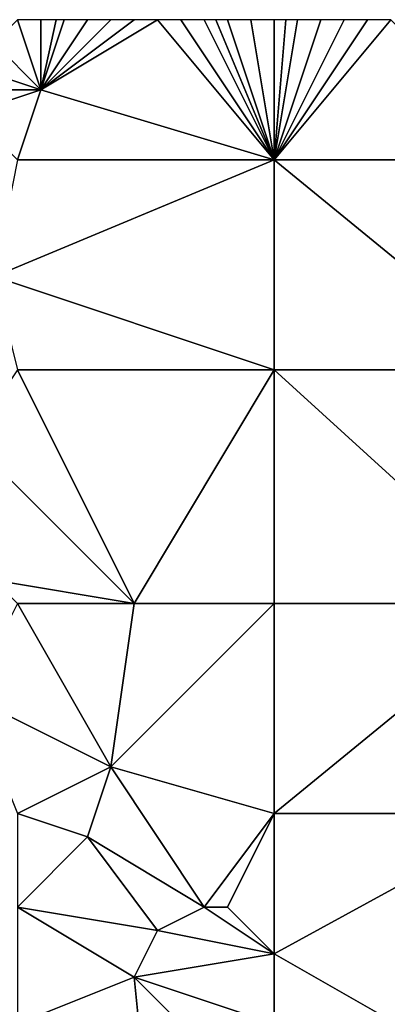
# Model space of a CAD drawing. Units: metres. Extents: x 73750 to 74375, y 351500 to 352000.
# Drawn here: x 73881 to 73897, y 351958 to 352000 of the extents above; entities that cross this region are included whole.
import ezdxf

# ---------------------------------------------------------------- set-up
doc = ezdxf.new("R2010")
doc.units = ezdxf.units.M
doc.layers.add('Terrain', color=15, linetype='Continuous')

msp = doc.modelspace()

# ---------------------------------------------------------------- linework, layer by layer
at = {"layer": 'Terrain'}
for points in [[(73882, 351997, 254.85), (73881, 352000, 254.82), (73880, 351999, 254.91), (73882, 351997, 254.85)], [(73882, 351997, 254.85), (73882, 352000, 254.82), (73881, 352000, 254.82), (73882, 351997, 254.85)], [(73892, 351994, 254.68), (73887, 352000, 254.82), (73882, 351997, 254.85), (73892, 351994, 254.68)], [(73882, 351997, 254.85), (73887, 352000, 254.82), (73886, 352000, 254.84), (73882, 351997, 254.85)], [(73882, 351997, 254.85), (73886, 352000, 254.84), (73885, 352000, 254.82), (73882, 351997, 254.85)], [(73882, 351997, 254.85), (73885, 352000, 254.82), (73884, 352000, 254.82), (73882, 351997, 254.85)], [(73882, 351997, 254.85), (73884, 352000, 254.82), (73883, 352000, 254.82), (73882, 351997, 254.85)], [(73882, 351997, 254.85), (73883, 352000, 254.82), (73882.667, 352000, 254.82), (73882, 351997, 254.85)], [(73882, 351997, 254.85), (73882.667, 352000, 254.82), (73882, 352000, 254.82), (73882, 351997, 254.85)], [(73892, 351994, 254.68), (73888, 352000, 254.82), (73887, 352000, 254.82), (73892, 351994, 254.68)], [(73892, 351994, 254.68), (73889, 352000, 254.82), (73888, 352000, 254.82), (73892, 351994, 254.68)], [(73892, 351994, 254.68), (73889.5, 352000, 254.82), (73889, 352000, 254.82), (73892, 351994, 254.68)], [(73892, 351994, 254.68), (73890, 352000, 254.82), (73889.5, 352000, 254.82), (73892, 351994, 254.68)], [(73892, 351994, 254.68), (73891, 352000, 254.81), (73890, 352000, 254.82), (73892, 351994, 254.68)], [(73892, 351994, 254.68), (73892, 352000, 254.8), (73891, 352000, 254.81), (73892, 351994, 254.68)], [(73892, 351994, 254.68), (73892.5, 352000, 254.805), (73892, 352000, 254.8), (73892, 351994, 254.68)], [(73903, 351994, 254.64), (73897, 352000, 254.77), (73892, 351994, 254.68), (73903, 351994, 254.64)], [(73897, 352000, 254.77), (73896, 352000, 254.76), (73892, 351994, 254.68), (73897, 352000, 254.77)], [(73896, 352000, 254.76), (73895, 352000, 254.77), (73892, 351994, 254.68), (73896, 352000, 254.76)], [(73895, 352000, 254.77), (73894, 352000, 254.8), (73892, 351994, 254.68), (73895, 352000, 254.77)], [(73894, 352000, 254.8), (73893, 352000, 254.81), (73892, 351994, 254.68), (73894, 352000, 254.8)], [(73893, 352000, 254.81), (73892.5, 352000, 254.805), (73892, 351994, 254.68), (73893, 352000, 254.81)], [(73882, 351997, 254.85), (73880, 351999, 254.91), (73879, 351998, 255.07), (73882, 351997, 254.85)], [(73882, 351997, 254.85), (73879, 351998, 255.07), (73879, 351997, 254.93), (73882, 351997, 254.85)], [(73882, 351997, 254.85), (73879, 351997, 254.93), (73879, 351996, 254.82), (73882, 351997, 254.85)], [(73882, 351997, 254.85), (73879, 351996, 254.82), (73881, 351994, 254.7), (73882, 351997, 254.85)], [(73892, 351994, 254.68), (73882, 351997, 254.85), (73881, 351994, 254.7), (73892, 351994, 254.68)], [(73892, 351994, 254.68), (73881, 351994, 254.7), (73880, 351989, 254.84), (73892, 351994, 254.68)], [(73892, 351994, 254.68), (73880, 351989, 254.84), (73892, 351985, 254.62), (73892, 351994, 254.68)], [(73892, 351994, 254.68), (73892, 351985, 254.62), (73903, 351985, 254.51), (73892, 351994, 254.68)], [(73903, 351994, 254.64), (73892, 351994, 254.68), (73903, 351985, 254.51), (73903, 351994, 254.64)], [(73892, 351985, 254.62), (73880, 351989, 254.84), (73881, 351985, 254.72), (73892, 351985, 254.62)], [(73886, 351975, 254.58), (73881, 351985, 254.72), (73879, 351982, 254.58), (73886, 351975, 254.58)], [(73892, 351985, 254.62), (73881, 351985, 254.72), (73886, 351975, 254.58), (73892, 351985, 254.62)], [(73892, 351985, 254.62), (73886, 351975, 254.58), (73892, 351975, 254.46), (73892, 351985, 254.62)], [(73892, 351985, 254.62), (73892, 351975, 254.46), (73903, 351975, 254.39), (73892, 351985, 254.62)], [(73903, 351985, 254.51), (73892, 351985, 254.62), (73903, 351975, 254.39), (73903, 351985, 254.51)], [(73886, 351975, 254.58), (73879, 351982, 254.58), (73880, 351976, 254.46), (73886, 351975, 254.58)], [(73886, 351975, 254.58), (73880, 351976, 254.46), (73881, 351975, 254.48), (73886, 351975, 254.58)], [(73885, 351968, 254.65), (73881, 351975, 254.48), (73879, 351971, 254.27), (73885, 351968, 254.65)], [(73885, 351968, 254.65), (73886, 351975, 254.58), (73881, 351975, 254.48), (73885, 351968, 254.65)], [(73892, 351966, 254.45), (73892, 351975, 254.46), (73885, 351968, 254.65), (73892, 351966, 254.45)], [(73885, 351968, 254.65), (73892, 351975, 254.46), (73886, 351975, 254.58), (73885, 351968, 254.65)], [(73892, 351966, 254.45), (73903, 351975, 254.39), (73892, 351975, 254.46), (73892, 351966, 254.45)], [(73903, 351966, 254.24), (73903, 351975, 254.39), (73892, 351966, 254.45), (73903, 351966, 254.24)], [(73885, 351968, 254.65), (73879, 351971, 254.27), (73881, 351966, 254.47), (73885, 351968, 254.65)], [(73884, 351965, 254.58), (73885, 351968, 254.65), (73881, 351966, 254.47), (73884, 351965, 254.58)], [(73889, 351962, 254.48), (73885, 351968, 254.65), (73884, 351965, 254.58), (73889, 351962, 254.48)], [(73889, 351962, 254.48), (73892, 351966, 254.45), (73885, 351968, 254.65), (73889, 351962, 254.48)], [(73884, 351965, 254.58), (73881, 351966, 254.47), (73881, 351962, 254.45), (73884, 351965, 254.58)], [(73890, 351962, 254.47), (73892, 351966, 254.45), (73889, 351962, 254.48), (73890, 351962, 254.47)], [(73892, 351960, 254.41), (73892, 351966, 254.45), (73890, 351962, 254.47), (73892, 351960, 254.41)], [(73892, 351960, 254.41), (73903, 351966, 254.24), (73892, 351966, 254.45), (73892, 351960, 254.41)], [(73899, 351956, 254.21), (73903, 351966, 254.24), (73892, 351960, 254.41), (73899, 351956, 254.21)], [(73887, 351961, 254.8), (73884, 351965, 254.58), (73881, 351962, 254.45), (73887, 351961, 254.8)], [(73887, 351961, 254.8), (73889, 351962, 254.48), (73884, 351965, 254.58), (73887, 351961, 254.8)], [(73886, 351959, 254.56), (73887, 351961, 254.8), (73881, 351962, 254.45), (73886, 351959, 254.56)], [(73886, 351959, 254.56), (73881, 351962, 254.45), (73881, 351957, 254.39), (73886, 351959, 254.56)], [(73892, 351960, 254.41), (73889, 351962, 254.48), (73887, 351961, 254.8), (73892, 351960, 254.41)], [(73892, 351960, 254.41), (73890, 351962, 254.47), (73889, 351962, 254.48), (73892, 351960, 254.41)], [(73886, 351959, 254.56), (73892, 351960, 254.41), (73887, 351961, 254.8), (73886, 351959, 254.56)], [(73892, 351957, 254.56), (73892, 351960, 254.41), (73886, 351959, 254.56), (73892, 351957, 254.56)], [(73899, 351956, 254.21), (73892, 351960, 254.41), (73892, 351957, 254.56), (73899, 351956, 254.21)], [(73887, 351949, 254.02), (73886, 351959, 254.56), (73881, 351957, 254.39), (73887, 351949, 254.02)], [(73887, 351949, 254.02), (73891, 351954, 254.53), (73886, 351959, 254.56), (73887, 351949, 254.02)], [(73891, 351954, 254.53), (73892, 351957, 254.56), (73886, 351959, 254.56), (73891, 351954, 254.53)]]:
    msp.add_3dface(points, dxfattribs=at)

doc.saveas('drawing.dxf')
